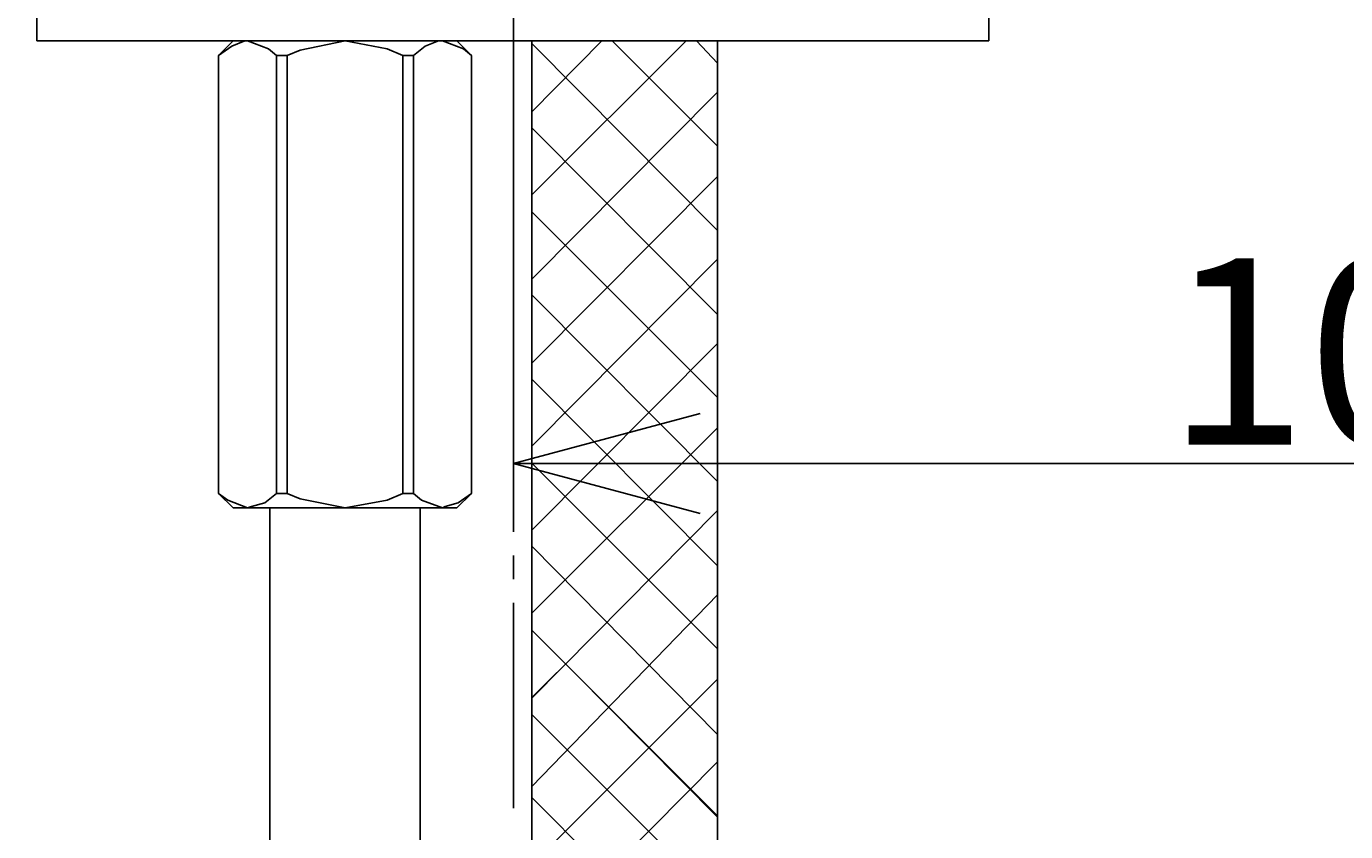
# Model space of a CAD drawing. Extents: x -7 to 623, y 0 to 891.
# Drawn here: x 204 to 275, y 525 to 568 of the extents above; entities that cross this region are included whole.
import ezdxf

# ---------------------------------------------------------------- set-up
doc = ezdxf.new("R2010")
doc.units = 0
doc.linetypes.add('AI-LINETYPE-3', pattern=[19.050013, 15.24001, -1.270001, 1.270001, -1.270001])
doc.linetypes.add('CENTER', pattern=[50.8, 31.75, -6.35, 6.35, -6.35])
doc.layers.get('0').update_dxf_attribs({"linetype": 'CONTINUOUS'})
doc.layers.get('DEFPOINTS').update_dxf_attribs({"linetype": 'CONTINUOUS'})
for name, color, linetype in [('レイヤー_1', 7, 'CONTINUOUS'), ('中心線', 1, 'CENTER'), ('寸法線', 3, 'CONTINUOUS')]:
    doc.layers.add(name, color=color, linetype=linetype)
doc.styles.add('JAPANESE', font='romans.shx', dxfattribs={"bigfont": 'bigfont.shx'})
doc.dimstyles.get("Standard").update_dxf_attribs({"dimtxt": 0.18, "dimasz": 0.18, "dimexe": 0.18, "dimexo": 0.0625, "dimgap": 0.09, "dimtad": 0, "dimtih": 1, "dimtoh": 1, "dimzin": 0, "dimcen": 0.09, "dimazin": 3, "dimtfac": 1, "dimtofl": 0, "dimtmove": 0, "dimatfit": 3})

# ---------------------------------------------------------------- blocks, each defined once
blk = doc.blocks.new('_OPEN30')
at = {"color": 0, "linetype": 'BYBLOCK'}
for p, q in [((-1, 0.2679), (0, 0)), ((0, 0), (-1, -0.2679)), ((0, 0), (-1, 0))]:
    blk.add_line(p, q, dxfattribs=at)
blk = doc.blocks.new('*U23')
at = {"layer": '寸法線', "color": 0, "style": 'JAPANESE'}
blk.add_text('最大42', height=10, rotation=90, dxfattribs=at).set_placement((171.668, 462.89))
blk = doc.blocks.new('*D4')
at = {"layer": 'DEFPOINTS', "color": 0}
for p in [(203.448, 581.424), (172.668, 573.451), (204.708, 573.451)]:
    blk.add_point(p, dxfattribs=at)
at = {"layer": '寸法線', "color": 0}
for p, q in [((172.668, 591.424), (172.668, 601.424)), ((201.448, 581.424), (172.668, 581.424)), ((172.668, 581.424), (172.668, 573.451)), ((202.708, 573.451), (172.668, 573.451)), ((172.668, 563.451), (172.668, 461.89))]:
    blk.add_line(p, q, dxfattribs=at)
at = {"layer": '中心線'}
blk.add_blockref('*U23', (0, 0), dxfattribs=at)
at = {"layer": '寸法線', "color": 0, "xscale": 10, "yscale": 10, "zscale": 10}
for p, rotation in [((172.668, 581.424), 270), ((172.668, 573.451), 90)]:
    blk.add_blockref('_OPEN30', p, dxfattribs=dict(at, rotation=rotation))
blk = doc.blocks.new('*U22')
at = {"layer": '寸法線', "color": 0, "style": 'JAPANESE'}
blk.add_text('380', height=10, rotation=90, dxfattribs=at).set_placement((113.843, 439.68))
blk = doc.blocks.new('*D5')
at = {"layer": 'DEFPOINTS', "color": 0}
for p in [(205.448, 581.424), (114.843, 326.507), (227.109, 326.507)]:
    blk.add_point(p, dxfattribs=at)
at = {"layer": '寸法線', "color": 0}
for p, q in [((203.448, 581.424), (114.843, 581.424)), ((114.843, 571.424), (114.843, 336.507)), ((225.109, 326.507), (114.843, 326.507))]:
    blk.add_line(p, q, dxfattribs=at)
at = {"layer": '中心線'}
blk.add_blockref('*U22', (0, 0), dxfattribs=at)
at = {"layer": '寸法線', "color": 0, "xscale": 10, "yscale": 10, "zscale": 10}
for p, rotation in [((114.843, 581.424), 90), ((114.843, 326.507), 270)]:
    blk.add_blockref('_OPEN30', p, dxfattribs=dict(at, rotation=rotation))
blk = doc.blocks.new('*U28')
at = {"layer": '寸法線', "color": 0, "style": 'JAPANESE'}
blk.add_text('100', height=10, dxfattribs=at).set_placement((265.129, 545.792))
blk = doc.blocks.new('*D10')
at = {"layer": 'DEFPOINTS', "color": 0}
for p in [(330.108, 657.141), (230.149, 567.454), (230.149, 544.792)]:
    blk.add_point(p, dxfattribs=at)
at = {"layer": '寸法線', "color": 0}
for p, q in [((330.108, 655.141), (330.108, 544.792)), ((230.149, 565.454), (230.149, 544.792)), ((320.108, 544.792), (240.149, 544.792))]:
    blk.add_line(p, q, dxfattribs=at)
at = {"layer": '中心線'}
blk.add_blockref('*U28', (0, 0), dxfattribs=at)
at = {"layer": '寸法線', "color": 0, "xscale": 10, "yscale": 10, "zscale": 10, "rotation": 180}
blk.add_blockref('_OPEN30', (230.149, 544.792), dxfattribs=at)
at = {"layer": '寸法線', "color": 0, "xscale": 10, "yscale": 10, "zscale": 10}
blk.add_blockref('_OPEN30', (330.108, 544.792), dxfattribs=at)

msp = doc.modelspace()

# ---------------------------------------------------------------- linework, layer by layer
at = {"layer": 'レイヤー_1', "color": 1, "linetype": 'AI-LINETYPE-3'}
msp.add_line((230.149, 594.465), (230.149, 526.304), dxfattribs=at)
at = {"layer": 'レイヤー_1'}
for p, q in [((204.602, 573.451), (204.602, 567.454)), ((255.614, 567.454), (255.614, 573.451)), ((235.505, 567.454), (204.602, 567.454)), ((215.115, 567.454), (214.339, 566.678)), ((214.339, 566.678), (215.044, 567.172)), ((215.044, 567.172), (215.75, 567.454)), ((215.891, 567.454), (217.02, 567.031)), ((217.02, 567.031), (217.443, 566.678)), ((218.713, 566.961), (221.112, 567.454)), ((221.112, 567.454), (223.37, 567.031)), ((223.37, 567.031), (224.216, 566.678)), ((224.781, 566.678), (225.416, 567.172)), ((225.416, 567.172), (226.121, 567.454)), ((226.333, 567.454), (227.462, 567.031)), ((227.885, 566.678), (227.109, 567.454)), ((227.462, 567.031), (227.885, 566.678)), ((232.542, 567.454), (229.508, 567.454)), ((239.386, 567.454), (231.131, 559.199)), ((234.87, 567.454), (231.131, 563.644)), ((231.131, 567.454), (231.131, 355.294)), ((231.131, 567.454), (241.079, 567.454)), ((231.131, 567.454), (231.131, 537.962)), ((231.131, 567.313), (241.079, 557.294)), ((235.435, 567.454), (241.079, 561.81)), ((255.614, 567.454), (235.505, 567.454)), ((239.95, 567.454), (241.079, 566.255)), ((241.079, 355.294), (241.079, 567.454)), ((241.079, 537.962), (241.079, 567.454)), ((214.339, 566.678), (214.339, 566.678)), ((214.339, 566.678), (214.339, 543.183)), ((217.443, 543.183), (217.443, 566.678)), ((217.443, 566.678), (218.008, 566.678)), ((218.008, 566.678), (218.713, 566.961)), ((218.008, 566.678), (218.008, 543.183)), ((224.216, 543.183), (224.216, 566.678)), ((224.216, 566.678), (224.781, 566.678)), ((224.781, 566.678), (224.781, 543.183)), ((227.885, 566.678), (227.885, 566.678)), ((227.885, 543.183), (227.885, 566.678)), ((241.079, 564.703), (231.131, 554.684)), ((231.131, 562.797), (241.079, 552.779)), ((241.079, 560.187), (231.131, 550.168)), ((231.131, 558.282), (241.079, 548.334)), ((241.079, 555.742), (231.131, 545.723)), ((231.131, 553.837), (241.079, 543.818)), ((241.079, 551.226), (231.131, 541.208)), ((231.131, 549.322), (241.079, 539.303)), ((241.079, 546.711), (231.131, 536.763)), ((231.131, 544.806), (241.079, 534.858)), ((214.339, 543.183), (214.339, 543.183)), ((214.833, 542.83), (214.339, 543.183)), ((214.339, 543.183), (215.115, 542.407)), ((217.443, 543.183), (216.808, 542.689)), ((218.008, 543.183), (217.443, 543.183)), ((218.713, 542.901), (218.008, 543.183)), ((224.216, 543.183), (223.37, 542.83)), ((224.781, 543.183), (224.216, 543.183)), ((225.204, 542.83), (224.781, 543.183)), ((227.109, 542.407), (227.885, 543.183)), ((227.885, 543.183), (227.18, 542.689)), ((227.885, 543.183), (227.885, 543.183)), ((215.891, 542.407), (214.833, 542.83)), ((215.115, 542.407), (227.109, 542.407)), ((216.102, 542.478), (215.891, 542.407)), ((216.808, 542.689), (216.102, 542.478)), ((217.09, 542.407), (217.09, 520.464)), ((221.112, 542.407), (218.713, 542.901)), ((223.37, 542.83), (221.112, 542.407)), ((221.112, 542.407), (221.112, 542.407)), ((225.134, 520.464), (225.134, 542.407)), ((226.333, 542.407), (225.204, 542.83)), ((226.474, 542.478), (226.333, 542.407)), ((227.18, 542.689), (226.474, 542.478)), ((241.079, 542.266), (231.131, 532.212)), ((231.131, 540.361), (241.079, 530.264)), ((241.079, 537.75), (231.131, 527.472)), ((231.131, 535.845), (241.079, 525.897)), ((232.471, 533.588), (231.131, 532.247)), ((241.079, 533.235), (231.131, 523.286)), ((233.389, 533.588), (241.079, 525.826)), ((231.131, 531.33), (241.079, 521.382)), ((241.079, 528.79), (231.131, 518.771)), ((231.131, 526.885), (241.079, 516.866))]:
    msp.add_line(p, q, dxfattribs=at)

# ---------------------------------------------------------------- dimensions: what is measured, and where the dimension line sits
at = {"layer": '寸法線'}
dim = msp.add_linear_dim(base=(230.149, 544.792), p1=(330.108, 657.141), p2=(230.149, 567.454), dimstyle='Standard', override={"dimscale": 1}, dxfattribs=at)
dim.commit()
dim.dimension.update_dxf_attribs({"geometry": '*D10', "text_midpoint": (280.129, 550.792)})
dim = msp.add_linear_dim(base=(172.668, 573.451), p1=(203.448, 581.424), p2=(204.708, 573.451), angle=90, text='最大42', dimstyle='Standard', override={"dimscale": 1}, dxfattribs=at)
dim.commit()
dim.dimension.update_dxf_attribs({"geometry": '*D4', "text_midpoint": (172.668, 483.7), "dimtype": 128})
dim = msp.add_linear_dim(base=(114.843, 326.507), p1=(205.448, 581.424), p2=(227.109, 326.507), angle=90, text='380', dimstyle='Standard', override={"dimscale": 1}, dxfattribs=at)
dim.commit()
dim.dimension.update_dxf_attribs({"geometry": '*D5', "text_midpoint": (108.843, 453.966)})

doc.saveas('drawing.dxf')
